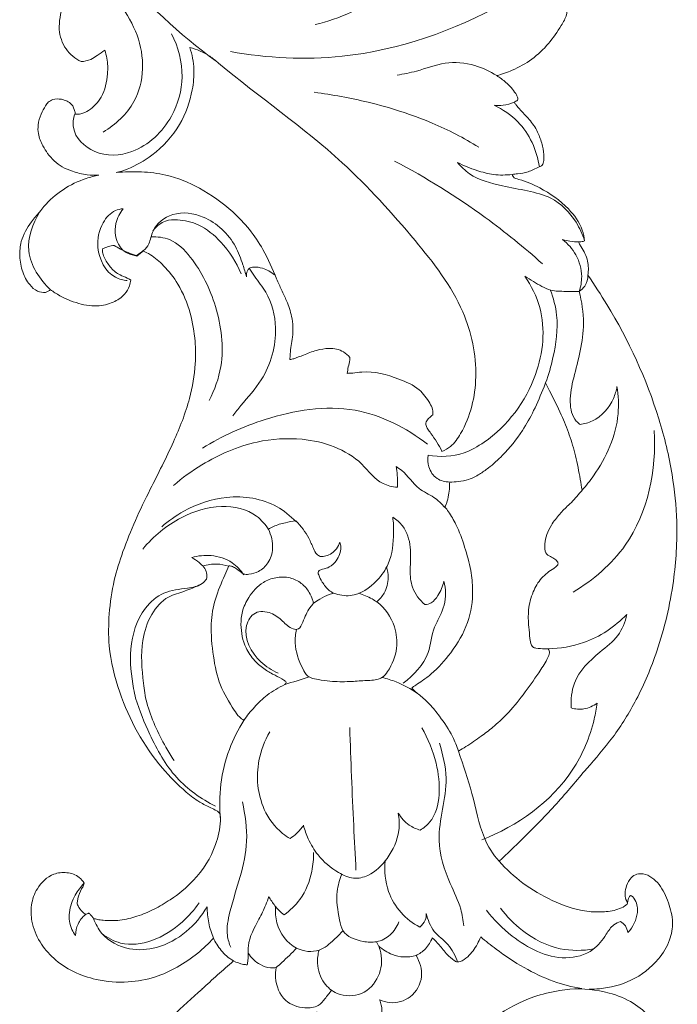
# Model space of a CAD drawing. Units: millimetres. Extents: x 0 to 1177, y -168 to 2207.
# Drawn here: x 451 to 531, y 1251 to 1371 of the extents above; entities that cross this region are included whole.
import ezdxf

# ---------------------------------------------------------------- set-up
doc = ezdxf.new("R2010")
doc.units = ezdxf.units.MM
doc.header["$MEASUREMENT"] = 0
doc.layers.get('0').update_dxf_attribs({"lineweight": 5})

msp = doc.modelspace()

# ---------------------------------------------------------------- linework, layer by layer
for points, knots in [([(474.65, 1365.76), (470.17, 1369.01), (460.97, 1377.6), (454.91, 1388.73), (452.59, 1395.19)], [0, 0, 0, 0, 10.416233, 23.392107, 23.392107, 23.392107, 23.392107]), ([(458.21, 1365.69), (457.5, 1366.06), (456.16, 1367.13), (455.29, 1369.77), (456.1, 1373.01), (456.89, 1376.92), (456.41, 1381.01), (455.83, 1383.56), (455.52, 1384.58)], [-25.275793, -25.275793, -25.275793, -25.275793, -22.286198, -19.106216, -15.375627, -9.892858, -4.040679, 0, 0, 0, 0]), ([(476.4, 1366.91), (480.88, 1366.11), (492.5, 1365.52), (506.05, 1370.3), (516.03, 1376.64), (519.07, 1380.52), (520.27, 1382.51)], [0, 0, 0, 0, 8.525233, 21.461225, 26.187625, 30.573973, 30.573973, 30.573973, 30.573973]), ([(500.38, 1381.68), (499.97, 1380.96), (498.33, 1378.38), (494.87, 1373.21), (489.71, 1370.9), (486.73, 1370.2)], [0, 0, 0, 0, 1.564654, 5.773497, 11.522485, 11.522485, 11.522485, 11.522485]), ([(460.91, 1357.11), (462.42, 1358.02), (465.96, 1361.19), (465.99, 1367.98), (462.5, 1373.47), (460.72, 1376.82), (459.48, 1378.85)], [0, 0, 0, 0, 3.312672, 8.424098, 11.096377, 15.588341, 15.588341, 15.588341, 15.588341]), ([(516.2, 1373.25), (516.47, 1373.09), (516.83, 1372.78), (517.31, 1372.41), (517.41, 1371.93), (517.33, 1371.13), (516.51, 1369.72), (515.2, 1367.82), (513.19, 1365.91), (510.98, 1364.67), (509.48, 1364.15), (508.84, 1363.98)], [16.091273, 16.091273, 16.091273, 16.091273, 17.280997, 17.886552, 18.266735, 19.048365, 20.922272, 24.281565, 27.79953, 31.234329, 33.718406, 33.718406, 33.718406, 33.718406]), ([(457.44, 1359.29), (457.28, 1358.77), (457, 1356.85), (459.92, 1354.02), (465.29, 1354.36), (469.45, 1358.39), (470.98, 1363.96), (470.06, 1367.48), (469.24, 1369.09)], [0, 0, 0, 0, 1.029611, 3.489022, 6.320984, 10.36794, 13.496939, 16.906233, 16.906233, 16.906233, 16.906233]), ([(457.44, 1359.29), (457.69, 1359.27), (458.29, 1359.3), (459.52, 1359.88), (460.99, 1361.47), (461.48, 1363.86), (461.48, 1365.83), (461.21, 1366.77), (461.09, 1367.09)], [-41.787997, -41.787997, -41.787997, -41.787997, -40.833044, -39.577602, -36.765212, -33.041036, -30.666334, -29.360939, -29.360939, -29.360939, -29.360939]), ([(461.09, 1367.09), (460.8, 1366.86), (460.24, 1366.47), (459.33, 1365.86), (458.61, 1365.72), (458.21, 1365.69)], [-29.360939, -29.360939, -29.360939, -29.360939, -27.939463, -26.797194, -25.275793, -25.275793, -25.275793, -25.275793]), ([(462.48, 1352.17), (462.94, 1352.28), (464.5, 1352.78), (467.39, 1354.45), (470.39, 1357.74), (471.77, 1361.58), (472.07, 1364.82), (471.74, 1366.56), (471.46, 1367.42)], [44.593201, 44.593201, 44.593201, 44.593201, 46.353926, 50.716193, 57.006176, 62.680261, 65.824915, 69.256847, 69.256847, 69.256847, 69.256847]), ([(471.46, 1367.42), (472.32, 1367.19), (473.59, 1366.66), (479.54, 1361.62), (488.89, 1355.24), (498.44, 1344.64), (505.01, 1336.23), (506.89, 1327.56), (505.48, 1321.79), (503.49, 1318.87), (502.54, 1318.34), (502.17, 1318.19)], [69.256847, 69.256847, 69.256847, 69.256847, 72.573955, 74.30665, 98.540641, 114.853714, 128.027919, 138.206686, 147.224449, 149.721778, 151.220625, 151.220625, 151.220625, 151.220625]), ([(508.84, 1363.98), (508.02, 1364.52), (506.01, 1365.46), (502.49, 1365.77), (499.47, 1364.55), (497.5, 1364.18), (496.71, 1364.03)], [0, 0, 0, 0, 1.84725, 4.113448, 6.368386, 7.873726, 7.873726, 7.873726, 7.873726]), ([(508.84, 1363.98), (509.24, 1363.74), (510.1, 1363.1), (510.96, 1362.17), (511.41, 1361.36), (511.4, 1361.07), (511.39, 1360.99)], [33.718406, 33.718406, 33.718406, 33.718406, 35.456198, 37.740555, 38.50968, 38.806985, 38.806985, 38.806985, 38.806985]), ([(460.38, 1351.85), (459.9, 1351.82), (458.8, 1351.84), (457.3, 1352.25), (455.55, 1352.95), (454.34, 1354.11), (453.47, 1355.56), (452.97, 1356.72), (452.94, 1358.08), (453.29, 1359.24), (453.78, 1360.14), (454.21, 1360.79), (454.89, 1361.17), (455.94, 1361.15), (457.09, 1360.69), (457.39, 1359.88), (457.52, 1359.46), (457.47, 1359.35), (457.44, 1359.29)], [-64.61748, -64.61748, -64.61748, -64.61748, -62.833202, -60.525627, -58.825613, -55.796735, -54.451465, -52.439874, -51.115205, -49.365651, -47.924438, -47.259658, -46.438337, -45.153855, -43.410595, -42.228539, -42.02677, -41.787997, -41.787997, -41.787997, -41.787997]), ([(506.65, 1355.27), (504.84, 1356.38), (500.51, 1358.64), (493.71, 1360.76), (488.83, 1361.67), (486.62, 1361.95)], [0, 0, 0, 0, 3.98329, 9.133616, 13.295697, 13.295697, 13.295697, 13.295697]), ([(511.39, 1360.99), (511.32, 1360.94), (511.18, 1360.86), (511.03, 1360.78), (510.95, 1360.75)], [38.8069845, 38.8069845, 38.8069845, 38.8069845, 39.1161756, 39.4319322, 39.4319322, 39.4319322, 39.4319322]), ([(510.95, 1360.75), (510.53, 1360.56), (509.72, 1360.32), (508.88, 1360.33), (508.51, 1360.37)], [0, 0, 0, 0, 0.865882, 1.556605, 1.556605, 1.556605, 1.556605]), ([(508.51, 1360.37), (509.58, 1359.87), (512.34, 1358.06), (513.72, 1354.87), (514.05, 1352.86)], [1.556605, 1.556605, 1.556605, 1.556605, 3.765427, 7.604535, 7.604535, 7.604535, 7.604535]), ([(510.95, 1360.75), (511.02, 1360.65), (511.45, 1360.08), (512.37, 1359.16), (513.37, 1357.99), (514.02, 1356.7), (514.45, 1355.46), (514.64, 1354.24), (514.56, 1353.45), (514.37, 1353.01), (513.91, 1352.8), (513.35, 1352.56), (512.5, 1352.15), (511.6, 1352.06), (510.94, 1351.97), (510.72, 1351.94)], [39.431932, 39.431932, 39.431932, 39.431932, 39.887702, 42.115576, 44.369092, 45.601539, 47.558723, 49.323767, 50.204941, 50.557112, 51.066068, 52.013871, 52.894248, 54.543597, 55.376172, 55.376172, 55.376172, 55.376172]), ([(496.4, 1353.57), (500.24, 1351.55), (506.49, 1347.66), (512.18, 1343.05), (514.4, 1341.06)], [0, 0, 0, 0, 8.159534, 13.764878, 13.764878, 13.764878, 13.764878]), ([(510.72, 1351.94), (509.97, 1351.85), (508.5, 1351.83), (506.26, 1352.43), (504.82, 1353.01), (504.07, 1353.4)], [0, 0, 0, 0, 1.414947, 2.724444, 4.316828, 4.316828, 4.316828, 4.316828]), ([(504.07, 1353.4), (504.5, 1352.89), (506.02, 1351.39), (509.19, 1350.61), (512.53, 1349.96), (515.97, 1349.16), (518.35, 1346.69), (519.3, 1344.65), (519.55, 1343.86)], [4.316828, 4.316828, 4.316828, 4.316828, 5.580714, 8.238109, 10.199072, 12.049761, 14.722483, 16.282173, 16.282173, 16.282173, 16.282173]), ([(453.17, 1347.36), (453.34, 1347.59), (454.77, 1349.43), (457.34, 1351.11), (459.85, 1351.75), (460.38, 1351.85)], [-75.417999, -75.417999, -75.417999, -75.417999, -74.355147, -66.61101, -64.61748, -64.61748, -64.61748, -64.61748]), ([(483.66, 1329.37), (483.66, 1329.6), (483.68, 1330.53), (484.09, 1332.25), (484, 1334.49), (483.34, 1336.38), (482.63, 1337.86), (481.7, 1339.96), (480.27, 1343.45), (477.07, 1347.35), (472.9, 1350.32), (469.04, 1351.92), (465.54, 1352.32), (463.51, 1352.27), (462.48, 1352.17)], [186.098239, 186.098239, 186.098239, 186.098239, 186.986412, 189.582675, 192.785404, 195.27473, 197.129119, 198.979868, 203.955284, 211.342081, 217.577049, 223.078035, 226.833547, 230.691441, 230.691441, 230.691441, 230.691441]), ([(510.72, 1351.94), (510.75, 1351.85), (510.89, 1351.5), (512.25, 1351.16), (514.56, 1350.17), (517.42, 1348.18), (519.2, 1345.75), (519.5, 1344.3), (519.55, 1343.86)], [55.376172, 55.376172, 55.376172, 55.376172, 55.752647, 56.70996, 60.151724, 65.589566, 69.476333, 71.136336, 71.136336, 71.136336, 71.136336]), ([(463.84, 1339), (463.35, 1339.06), (461.42, 1339.52), (459.87, 1342.7), (460.53, 1345.83), (461.99, 1347.52), (463.02, 1347.73), (463.34, 1347.76)], [0, 0, 0, 0, 0.935591, 3.574442, 5.531911, 6.850631, 7.453778, 7.453778, 7.453778, 7.453778]), ([(463.34, 1347.76), (462.93, 1347.24), (462.14, 1345.76), (462.5, 1343.2), (463.89, 1342.2), (464.99, 1342)], [7.453778, 7.453778, 7.453778, 7.453778, 8.704849, 10.527427, 11.743691, 11.743691, 11.743691, 11.743691]), ([(453.9, 1337.54), (453.57, 1337.53), (452.8, 1337.66), (451.77, 1338.6), (450.99, 1340.09), (450.69, 1341.92), (450.85, 1344.1), (451.91, 1345.89), (452.81, 1346.99), (453.17, 1347.36)], [-90.537312, -90.537312, -90.537312, -90.537312, -89.291826, -87.72673, -85.510652, -83.019582, -80.783793, -77.370928, -75.417999, -75.417999, -75.417999, -75.417999]), ([(453.17, 1347.36), (452.3, 1345.97), (451, 1342.37), (453.18, 1339.12), (454.5, 1337.89)], [0, 0, 0, 0, 3.101951, 6.515403, 6.515403, 6.515403, 6.515403]), ([(464.99, 1342), (465.58, 1342.38), (466.61, 1343.26), (466.89, 1345.61), (469.49, 1347.58), (473.8, 1346.96), (476.79, 1344.11), (477.85, 1341.22), (478.23, 1339.96), (478.35, 1339.46)], [11.743691, 11.743691, 11.743691, 11.743691, 13.050257, 14.087779, 16.048901, 18.370604, 21.706738, 23.217076, 24.184108, 24.184108, 24.184108, 24.184108]), ([(477.71, 1339.84), (477.14, 1341.26), (475.65, 1343.54), (472.85, 1345.88), (470.36, 1346.47), (468.67, 1346.4), (467.63, 1345.85), (467.17, 1345.34), (466.97, 1345.02)], [0, 0, 0, 0, 2.886809, 5.041008, 6.669353, 7.585446, 8.136091, 8.844814, 8.844814, 8.844814, 8.844814]), ([(466.74, 1344.32), (467.5, 1344.36), (469.45, 1344.15), (472.47, 1341.04), (474.99, 1335.81), (475.84, 1329.44), (474.48, 1325.68), (473.81, 1324.38)], [0, 0, 0, 0, 1.419145, 3.491001, 7.743192, 12.365788, 15.135842, 15.135842, 15.135842, 15.135842]), ([(460.86, 1342.9), (460.83, 1342.72), (460.8, 1342.28), (461.2, 1341.48), (461.82, 1340.5), (462.8, 1339.69), (463.7, 1339.4), (464.11, 1339.17), (464.26, 1339.09)], [-112.910082, -112.910082, -112.910082, -112.910082, -112.203893, -111.314755, -109.576065, -107.850898, -106.681948, -106.061635, -106.061635, -106.061635, -106.061635]), ([(462.26, 1343.29), (462.01, 1343.27), (461.53, 1343.17), (461.07, 1343), (460.86, 1342.9)], [-114.73116, -114.73116, -114.73116, -114.73116, -113.789961, -112.910082, -112.910082, -112.910082, -112.910082]), ([(464.93, 1342.08), (464.27, 1342.27), (463.35, 1342.63), (462.5, 1343.13), (462.26, 1343.29)], [-118.412567, -118.412567, -118.412567, -118.412567, -115.836748, -114.73116, -114.73116, -114.73116, -114.73116]), ([(518.84, 1343.71), (518.48, 1343.72), (517.81, 1343.77), (517.16, 1343.91), (516.87, 1344)], [0, 0, 0, 0, 0.67708, 1.246046, 1.246046, 1.246046, 1.246046]), ([(516.87, 1344), (517.52, 1343.49), (518.7, 1342.15), (519.36, 1339.79), (519.08, 1338.27), (518.88, 1337.69)], [1.246046, 1.246046, 1.246046, 1.246046, 2.796874, 4.519938, 5.66915, 5.66915, 5.66915, 5.66915]), ([(519.55, 1343.86), (519.49, 1343.83), (519.26, 1343.74), (519.01, 1343.71), (518.84, 1343.71)], [71.1363361, 71.1363361, 71.1363361, 71.1363361, 71.3942285, 72.0505023, 72.0505023, 72.0505023, 72.0505023]), ([(518.84, 1343.71), (518.85, 1343.66), (518.9, 1343.45), (519.41, 1342.75), (520.01, 1341.48), (520.03, 1340.24), (519.95, 1339.67)], [72.050502, 72.050502, 72.050502, 72.050502, 72.247056, 72.87007, 75.264771, 77.436596, 77.436596, 77.436596, 77.436596]), ([(459.74, 1261.26), (459.89, 1261.22), (460.27, 1261.11), (461.35, 1260.99), (462.99, 1260.97), (465.08, 1261.51), (467.15, 1262.33), (469.48, 1263.76), (472.41, 1266.07), (474.56, 1269.51), (475.18, 1272.39), (475.22, 1273.72), (475.06, 1274.18), (474.6, 1274.46), (473.82, 1274.86), (472.48, 1275.48), (470.46, 1277.08), (466.51, 1281.07), (463.13, 1287.21), (461.51, 1293.84), (461.57, 1298.47), (462.11, 1302.34), (463.33, 1306.13), (464.79, 1309.83), (466.96, 1314.24), (469.45, 1319.06), (471.46, 1324.16), (472.18, 1328.35), (472.16, 1331.85), (471.59, 1335.17), (470.31, 1338.36), (468.5, 1340.69), (466.99, 1342.02), (466.06, 1342.49), (465.74, 1342.62)], [-245.831417, -245.831417, -245.831417, -245.831417, -245.226331, -244.343733, -241.780206, -239.123385, -236.316903, -233.437282, -228.868446, -222.361744, -218.636238, -217.866835, -217.334389, -216.910239, -215.89375, -213.991536, -211.408991, -206.245985, -192.881009, -185.603753, -180.690616, -175.448795, -170.859073, -165.707597, -160.40086, -152.315751, -145.197743, -139.790532, -136.364684, -131.985338, -127.113815, -123.549483, -120.916361, -119.637736, -119.637736, -119.637736, -119.637736]), ([(465.74, 1342.62), (465.58, 1342.48), (465.31, 1342.29), (465.03, 1342.13), (464.93, 1342.08)], [-119.637736, -119.637736, -119.637736, -119.637736, -118.82277, -118.412567, -118.412567, -118.412567, -118.412567]), ([(476.68, 1322.54), (477.01, 1322.95), (478.16, 1324.41), (480.95, 1327.4), (482.42, 1332.56), (481.26, 1337.09), (479.55, 1339.19), (478.91, 1340.18), (478.7, 1340.5)], [-12.713588, -12.713588, -12.713588, -12.713588, -11.718462, -9.196793, -5.062184, -2.220599, -0.729831, 0, 0, 0, 0]), ([(478.35, 1339.46), (478.33, 1339.71), (478.4, 1340.1), (478.62, 1340.41), (478.7, 1340.5)], [24.1841078, 24.1841078, 24.1841078, 24.1841078, 24.652528, 24.8875906, 24.8875906, 24.8875906, 24.8875906]), ([(478.7, 1340.5), (478.87, 1340.57), (479.4, 1340.73), (480.51, 1340.5), (481.34, 1340.07), (481.76, 1339.72)], [0, 0, 0, 0, 0.338219, 1.024009, 2.056327, 2.056327, 2.056327, 2.056327]), ([(500.48, 1317.72), (501.92, 1317.48), (504.45, 1317.58), (509.58, 1320.53), (514.14, 1326.55), (514.95, 1334.57), (513.06, 1338.37), (512.26, 1339.53)], [0, 0, 0, 0, 2.743395, 4.474273, 10.996192, 16.138154, 18.804105, 18.804105, 18.804105, 18.804105]), ([(519.95, 1339.67), (520.76, 1338.5), (524.29, 1333.01), (528.08, 1324.89), (530.27, 1315.78), (530.95, 1309.13), (530.51, 1301.85), (528.79, 1294.52), (526.12, 1288.17), (523.18, 1283.38), (519.64, 1279.38), (516.13, 1275.13), (512.49, 1271.43), (510.1, 1269.14), (509.14, 1268.24)], [77.436596, 77.436596, 77.436596, 77.436596, 82.801254, 102.098865, 110.878222, 118.138974, 127.291079, 138.357079, 146.436183, 153.242277, 159.474007, 166.520506, 174.029273, 178.990521, 178.990521, 178.990521, 178.990521]), ([(512.26, 1339.53), (512.6, 1339.31), (513.63, 1338.71), (515.2, 1337.7), (517.19, 1337.7), (518.33, 1337.67), (518.88, 1337.69)], [18.804105, 18.804105, 18.804105, 18.804105, 19.576569, 21.059073, 22.182319, 23.217366, 23.217366, 23.217366, 23.217366]), ([(518.88, 1337.69), (519.15, 1337.86), (519.76, 1338.39), (519.95, 1339.21), (519.95, 1339.67)], [5.66915, 5.66915, 5.66915, 5.66915, 6.262903, 7.137815, 7.137815, 7.137815, 7.137815]), ([(464.26, 1339.09), (464.24, 1338.84), (464.11, 1338.21), (463.47, 1337.15), (462.07, 1336.24), (459.99, 1335.75), (457.49, 1336.25), (455.63, 1337.09), (454.67, 1337.76), (454.5, 1337.89)], [-106.061635, -106.061635, -106.061635, -106.061635, -105.122416, -103.633612, -101.52587, -99.033155, -95.77833, -92.216008, -91.404605, -91.404605, -91.404605, -91.404605]), ([(515.36, 1337.87), (515.74, 1336.88), (516.49, 1334.14), (515.9, 1330.24), (515.17, 1327.55), (514.8, 1326.55)], [0, 0, 0, 0, 2.000517, 5.27692, 7.285521, 7.285521, 7.285521, 7.285521]), ([(518.88, 1337.69), (519.2, 1336.42), (519.79, 1332.84), (518.45, 1328.36), (517.61, 1324.44), (518.03, 1322.27), (518.82, 1321.59), (518.99, 1321.46)], [23.217366, 23.217366, 23.217366, 23.217366, 25.698375, 29.956061, 31.826309, 33.360061, 33.756171, 33.756171, 33.756171, 33.756171]), ([(490.94, 1329.63), (490.73, 1329.9), (490.03, 1330.56), (488.5, 1330.85), (486.84, 1330.52), (485.43, 1330), (484.38, 1329.54), (483.82, 1329.4), (483.66, 1329.37)], [176.332503, 176.332503, 176.332503, 176.332503, 177.610913, 179.877482, 181.81418, 183.929078, 185.508212, 186.098239, 186.098239, 186.098239, 186.098239]), ([(490.64, 1327.7), (490.67, 1327.97), (490.74, 1328.51), (490.95, 1329.14), (490.95, 1329.53), (490.94, 1329.63)], [173.866148, 173.866148, 173.866148, 173.866148, 174.864999, 175.95963, 176.332503, 176.332503, 176.332503, 176.332503]), ([(501.04, 1322.65), (501.06, 1322.86), (501.06, 1323.37), (500.51, 1324.44), (499.34, 1326), (496.38, 1327.3), (493.55, 1328.09), (491.45, 1327.72), (490.86, 1327.71), (490.64, 1327.7)], [157.910553, 157.910553, 157.910553, 157.910553, 158.718366, 159.779377, 162.406104, 165.911086, 171.655621, 173.045668, 173.866148, 173.866148, 173.866148, 173.866148]), ([(503.11, 1314.45), (503.46, 1314.44), (504.24, 1314.49), (505.5, 1314.73), (506.71, 1315.36), (508.1, 1316.34), (509.97, 1318.03), (511.85, 1320.38), (513.44, 1323.25), (514.28, 1325.24), (514.74, 1326.39), (514.8, 1326.55)], [100.619853, 100.619853, 100.619853, 100.619853, 101.951024, 103.539515, 105.376038, 107.038602, 109.939318, 114.811303, 118.316177, 122.29652, 122.974635, 122.974635, 122.974635, 122.974635]), ([(514.8, 1326.55), (514.96, 1326.23), (515.61, 1324.93), (516.66, 1322.85), (517.72, 1320.2), (518.5, 1317.58), (518.93, 1315.3), (519.16, 1313.9), (519.23, 1313.45)], [122.974635, 122.974635, 122.974635, 122.974635, 124.334024, 128.457375, 131.763465, 135.116765, 138.79191, 140.506126, 140.506126, 140.506126, 140.506126]), ([(518.99, 1321.46), (519.51, 1321.54), (521.25, 1322.02), (522.92, 1323.91), (523.41, 1325.6), (523.49, 1326.1)], [33.756171, 33.756171, 33.756171, 33.756171, 34.734171, 37.09965, 38.046859, 38.046859, 38.046859, 38.046859]), ([(523.49, 1326.1), (523.66, 1325), (523.87, 1321.14), (521.88, 1316.72), (519.73, 1314.01), (519.23, 1313.45)], [38.046859, 38.046859, 38.046859, 38.046859, 40.146606, 45.267234, 46.682666, 46.682666, 46.682666, 46.682666]), ([(500.39, 1319.07), (497.84, 1321.06), (491.33, 1324.41), (481.29, 1322.71), (475.38, 1320.07), (473.02, 1318.57)], [0, 0, 0, 0, 6.086636, 12.966439, 18.218234, 18.218234, 18.218234, 18.218234]), ([(502.17, 1318.19), (501.98, 1318.58), (501.57, 1319.33), (500.95, 1320.22), (500.47, 1320.85), (500.16, 1321.35), (500.25, 1321.95), (500.68, 1322.31), (500.92, 1322.55), (501.04, 1322.65)], [151.220625, 151.220625, 151.220625, 151.220625, 152.84209, 154.460065, 155.286887, 155.865634, 156.62536, 157.331893, 157.910553, 157.910553, 157.910553, 157.910553]), ([(518.16, 1301.03), (520.6, 1302.51), (526.68, 1307.66), (528.32, 1315.95), (528.03, 1320.75)], [0, 0, 0, 0, 5.363508, 14.456734, 14.456734, 14.456734, 14.456734]), ([(496.74, 1313.82), (496.14, 1313.88), (494.31, 1314.25), (491.69, 1318.1), (485.92, 1320.02), (479.01, 1319.55), (473.67, 1317.23), (470.54, 1314.96), (469.46, 1314.02)], [6.504864, 6.504864, 6.504864, 6.504864, 7.631153, 9.838507, 14.753385, 18.186648, 22.734417, 25.433472, 25.433472, 25.433472, 25.433472]), ([(503.11, 1314.45), (502.57, 1314.46), (501.41, 1314.74), (500.46, 1316.17), (500.4, 1317.25), (500.48, 1317.72)], [-2.984287, -2.984287, -2.984287, -2.984287, -1.980667, -0.902692, 0, 0, 0, 0]), ([(502.53, 1311.36), (502.12, 1311.81), (501.19, 1312.75), (498.95, 1313.63), (497.91, 1315.48), (496.82, 1316.2), (496.58, 1316.35)], [0, 0, 0, 0, 1.137768, 2.461899, 4.371385, 4.90308, 4.90308, 4.90308, 4.90308]), ([(496.58, 1316.35), (496.65, 1316.01), (496.78, 1315.17), (496.78, 1314.32), (496.74, 1313.82)], [4.90308, 4.90308, 4.90308, 4.90308, 5.567726, 6.504864, 6.504864, 6.504864, 6.504864]), ([(502.54, 1311.43), (502.61, 1311.57), (502.81, 1312.03), (502.97, 1312.84), (503.1, 1313.71), (503.11, 1314.24), (503.11, 1314.45)], [96.70997, 96.70997, 96.70997, 96.70997, 97.301114, 98.635517, 99.799023, 100.619853, 100.619853, 100.619853, 100.619853]), ([(519.23, 1313.45), (519.13, 1313.33), (518.82, 1312.95), (518.3, 1312.31), (517.44, 1311.52), (516.44, 1310.53), (515.55, 1309.33), (514.88, 1308.11), (514.7, 1307.07), (514.69, 1306.32), (514.8, 1305.69), (515.37, 1305.37), (515.9, 1305.08), (516.23, 1304.79), (516.35, 1304.47), (516.14, 1304.16), (515.66, 1303.85), (514.99, 1303.4), (514.04, 1302.53), (513.17, 1301), (512.62, 1298.94), (512.71, 1297), (512.87, 1295.57), (512.97, 1294.73), (513.25, 1294.29), (513.86, 1294.17), (514.47, 1294.13), (514.97, 1294.14), (515.1, 1294.14)], [140.506126, 140.506126, 140.506126, 140.506126, 141.106369, 142.356283, 143.609784, 145.493753, 147.632712, 149.222339, 150.687651, 151.557149, 152.108058, 152.993688, 153.788581, 154.423943, 154.607966, 155.029567, 155.634058, 156.81104, 158.023919, 160.471346, 163.323449, 165.980271, 167.749614, 168.815144, 169.132121, 169.625935, 170.999788, 171.489035, 171.489035, 171.489035, 171.489035]), ([(484.37, 1309.64), (483.7, 1310.34), (481.3, 1312.29), (476.11, 1313.1), (471.27, 1311.41), (468.86, 1309.72), (468.04, 1309)], [0, 0, 0, 0, 1.820516, 5.725719, 9.157218, 11.221602, 11.221602, 11.221602, 11.221602]), ([(481.06, 1308.66), (480.67, 1309.27), (479.19, 1311), (475.02, 1311.89), (469.97, 1310.27), (467.01, 1307.85), (465.74, 1306.29)], [0, 0, 0, 0, 1.375977, 4.143291, 7.328213, 11.11418, 11.11418, 11.11418, 11.11418]), ([(498.51, 1289.34), (498.57, 1289.41), (498.72, 1289.56), (499.19, 1289.82), (499.9, 1290.32), (501.47, 1291.47), (503.46, 1293.77), (505.53, 1297.17), (506.04, 1300.76), (505.71, 1303.87), (504.97, 1306.54), (504.1, 1308.97), (503.18, 1310.55), (502.69, 1311.23), (502.54, 1311.43)], [205.140479, 205.140479, 205.140479, 205.140479, 205.51291, 205.916465, 207.139302, 208.806672, 213.21401, 218.514368, 223.602612, 226.584018, 230.320075, 234.048424, 236.293817, 237.216095, 237.216095, 237.216095, 237.216095]), ([(484.39, 1309.71), (483.95, 1309.67), (483.02, 1309.51), (481.88, 1309.17), (481.23, 1308.81), (481.03, 1308.69)], [167.397583, 167.397583, 167.397583, 167.397583, 169.027778, 170.940207, 171.816223, 171.816223, 171.816223, 171.816223]), ([(487.33, 1305.39), (487.19, 1305.45), (486.8, 1305.68), (486.44, 1306.53), (485.83, 1307.99), (485, 1309.08), (484.39, 1309.71)], [160.740773, 160.740773, 160.740773, 160.740773, 161.338684, 162.361963, 164.088153, 167.397583, 167.397583, 167.397583, 167.397583]), ([(496.18, 1310.16), (496.26, 1309.54), (496.34, 1307.64), (496.04, 1304.82), (494.12, 1302.06), (491.64, 1300.32), (489.64, 1300.67), (489, 1300.89)], [9.900934, 9.900934, 9.900934, 9.900934, 11.087227, 13.523003, 15.041218, 17.392973, 18.659516, 18.659516, 18.659516, 18.659516]), ([(500.1, 1299.52), (499.44, 1300.08), (498.4, 1301.41), (498.25, 1303.96), (498.49, 1306.48), (497.77, 1308.9), (496.63, 1309.88), (496.18, 1310.16)], [2.443393, 2.443393, 2.443393, 2.443393, 4.07125, 5.412056, 7.15613, 8.898494, 9.900934, 9.900934, 9.900934, 9.900934]), ([(481.03, 1308.69), (481.21, 1308.33), (481.48, 1307.56), (481.62, 1306.14), (481.16, 1304.59), (479.96, 1303.53), (478.84, 1303.18), (478.21, 1303.2), (477.99, 1303.23)], [171.816223, 171.816223, 171.816223, 171.816223, 173.33451, 174.866331, 177.176921, 179.123933, 180.646284, 181.473923, 181.473923, 181.473923, 181.473923]), ([(489, 1300.89), (488.8, 1300.99), (488.24, 1301.35), (487.62, 1302.16), (487.23, 1302.91), (487.06, 1303.42), (487.24, 1303.74), (487.78, 1303.85), (488.56, 1304.08), (489.3, 1304.76), (489.73, 1305.63), (489.89, 1306.42), (489.81, 1306.91), (489.75, 1307.11)], [146.317747, 146.317747, 146.317747, 146.317747, 147.14386, 148.805712, 150.038081, 150.409734, 150.747779, 151.28134, 152.370234, 153.799883, 154.893784, 156.00654, 156.777251, 156.777251, 156.777251, 156.777251]), ([(489.75, 1307.11), (489.65, 1306.83), (489.25, 1306.11), (488.34, 1305.41), (487.57, 1305.37), (487.33, 1305.39)], [156.777251, 156.777251, 156.777251, 156.777251, 157.903168, 159.852445, 160.740773, 160.740773, 160.740773, 160.740773]), ([(478.04, 1303.15), (477.66, 1303.71), (476.54, 1304.9), (474.18, 1305.67), (472.46, 1305.47), (471.71, 1305.24)], [0, 0, 0, 0, 1.284406, 2.97559, 4.445686, 4.445686, 4.445686, 4.445686]), ([(471.71, 1305.24), (472.03, 1305.08), (472.73, 1304.58), (473.58, 1303.68), (473.55, 1302.88), (473.51, 1302.63)], [4.445686, 4.445686, 4.445686, 4.445686, 5.105628, 6.096043, 6.560555, 6.560555, 6.560555, 6.560555]), ([(476.21, 1304.18), (475.75, 1304.34), (474.68, 1304.56), (473.6, 1304.38), (473.05, 1304.2)], [0, 0, 0, 0, 0.921264, 2.005424, 2.005424, 2.005424, 2.005424]), ([(476.23, 1304.25), (476.06, 1303.87), (475.48, 1302.53), (474.45, 1300.26), (473.92, 1296.87), (474.26, 1293.33), (474.97, 1289.66), (476.43, 1287.34), (477.38, 1285.88), (477.86, 1285.52), (478.05, 1285.41)], [79.282606, 79.282606, 79.282606, 79.282606, 80.832534, 84.812598, 88.646189, 93.646951, 98.251702, 102.582595, 103.914588, 104.774253, 104.774253, 104.774253, 104.774253]), ([(477.99, 1303.23), (477.73, 1303.46), (477.28, 1303.77), (476.71, 1304.17), (476.37, 1304.24), (476.23, 1304.25)], [181.473923, 181.473923, 181.473923, 181.473923, 182.788308, 183.519715, 184.056858, 184.056858, 184.056858, 184.056858]), ([(494.24, 1299.84), (494.59, 1300.15), (495.33, 1301.03), (495.72, 1302.6), (495.55, 1303.68), (495.43, 1304.08)], [0, 0, 0, 0, 0.877658, 2.116939, 2.917451, 2.917451, 2.917451, 2.917451]), ([(473.51, 1302.63), (473.35, 1302.43), (472.73, 1301.78), (470.81, 1301.43), (468.21, 1301.21), (465.24, 1298.63), (463.97, 1294.24), (464.36, 1290.46), (464.77, 1288.49), (464.86, 1288.1)], [6.560555, 6.560555, 6.560555, 6.560555, 7.041228, 8.219994, 10.051044, 11.86784, 15.199277, 18.242904, 19.001521, 19.001521, 19.001521, 19.001521]), ([(483.21, 1290.07), (483.11, 1290.15), (482.69, 1290.48), (481.78, 1290.91), (480.53, 1291.6), (479.26, 1292.68), (478.02, 1294.48), (477.6, 1296.64), (477.79, 1298.78), (478.67, 1300.62), (480.05, 1302.19), (481.95, 1302.91), (483.63, 1302.9), (485.09, 1302.19), (485.99, 1301.17), (486.35, 1300.27), (486.49, 1299.82), (486.53, 1299.67)], [113.622228, 113.622228, 113.622228, 113.622228, 114.09779, 115.630653, 117.367967, 119.460116, 121.845534, 125.493061, 127.515115, 129.872585, 133.096923, 135.110854, 137.310494, 139.201558, 141.054577, 142.27722, 142.847233, 142.847233, 142.847233, 142.847233]), ([(497.45, 1289.94), (498.73, 1290.91), (500.79, 1293), (500.9, 1296.3), (502.21, 1298.48), (502.75, 1300.43), (502.52, 1301.89), (502.39, 1302.38)], [-8.725617, -8.725617, -8.725617, -8.725617, -5.709131, -3.687458, -2.762615, -0.942526, 0, 0, 0, 0]), ([(502.39, 1302.38), (502.28, 1301.75), (501.86, 1300.8), (501.05, 1299.71), (500.37, 1299.54), (500.1, 1299.52)], [0, 0, 0, 0, 1.194773, 1.948509, 2.443393, 2.443393, 2.443393, 2.443393]), ([(472.68, 1301.92), (472.09, 1301.66), (470.85, 1301.09), (468.51, 1300.55), (466.55, 1298.27), (465.39, 1294.56), (465.67, 1290.85), (466.01, 1288.35), (466.75, 1285.69), (467.81, 1283.27), (469.19, 1281.05), (469.54, 1280.53)], [0, 0, 0, 0, 1.216368, 2.566503, 4.403477, 6.523904, 9.807244, 11.314696, 11.314696, 15.047505, 16.243962, 16.243962, 16.243962, 16.243962]), ([(492.05, 1300.89), (492.61, 1300.72), (493.36, 1300.39), (495.12, 1299.33), (496.51, 1297.21), (496.86, 1294.03), (496, 1291.91), (495.04, 1290.66), (494.05, 1290.28), (492.7, 1290.27), (490.75, 1290.09), (488.84, 1290.12), (487.27, 1290.35), (486.34, 1290.5), (485.62, 1290.92), (484.84, 1292.37), (484.16, 1294.3), (484.33, 1295.95), (484.45, 1296.49)], [0, 0, 0, 0, 1.090426, 1.517958, 3.862496, 5.504863, 7.412798, 8.064901, 8.354801, 9.382335, 10.550118, 12.046412, 12.935441, 13.540842, 13.787939, 14.480358, 16.533803, 17.576138, 17.576138, 17.576138, 17.576138]), ([(486.53, 1299.67), (486.77, 1299.86), (487.37, 1300.28), (488.21, 1300.68), (488.8, 1300.84), (489, 1300.89)], [142.847233, 142.847233, 142.847233, 142.847233, 144.003391, 145.57687, 146.317747, 146.317747, 146.317747, 146.317747]), ([(482.23, 1291.17), (481.45, 1291.49), (479.42, 1292.8), (477.6, 1296.01), (479.27, 1298.83), (481.39, 1298.65), (482.58, 1297.71), (483.41, 1296.8), (484.75, 1296.17), (485.35, 1297.79), (485.82, 1298.8), (486.38, 1299.5), (486.53, 1299.67)], [0, 0, 0, 0, 1.586868, 4.568097, 5.740366, 6.930025, 8.004842, 8.501796, 9.387317, 9.997433, 11.243892, 11.665912, 11.665912, 11.665912, 11.665912]), ([(515.1, 1294.14), (516.56, 1294.17), (520.15, 1294.73), (523.23, 1296.81), (524.69, 1298.31)], [0, 0, 0, 0, 2.737105, 6.67884, 6.67884, 6.67884, 6.67884]), ([(524.69, 1298.31), (524.49, 1297.41), (523.75, 1295.53), (520.88, 1293.38), (518.1, 1290.7), (517.86, 1287.93), (517.92, 1286.92)], [6.67884, 6.67884, 6.67884, 6.67884, 8.427012, 10.308042, 13.363708, 15.295648, 15.295648, 15.295648, 15.295648]), ([(515.1, 1294.14), (515.14, 1294.09), (515.21, 1293.97), (515.3, 1293.75), (515.21, 1293.34), (514.79, 1292.48), (513.72, 1290.82), (512.1, 1288.56), (510.28, 1286.28), (508.5, 1284.66), (506.84, 1283.36), (505.43, 1282.41), (504.49, 1281.84), (504.19, 1281.67)], [171.489035, 171.489035, 171.489035, 171.489035, 171.721181, 172.02889, 172.368174, 173.25682, 175.653295, 179.790833, 183.752885, 186.605433, 188.862007, 191.670592, 192.989231, 192.989231, 192.989231, 192.989231]), ([(483.04, 1289.77), (483.08, 1289.82), (483.15, 1289.92), (483.19, 1290.03), (483.21, 1290.07)], [113.1850421, 113.1850421, 113.1850421, 113.1850421, 113.4424229, 113.6222282, 113.6222282, 113.6222282, 113.6222282]), ([(494.87, 1290.63), (495.45, 1290.49), (496.98, 1290.02), (498.39, 1289.25), (499.2, 1288.69)], [0, 0, 0, 0, 2.952203, 7.757831, 7.757831, 7.757831, 7.757831]), ([(478.05, 1285.41), (478.44, 1285.97), (479.31, 1287.06), (480.93, 1288.62), (482.28, 1289.42), (483.04, 1289.77)], [104.774253, 104.774253, 104.774253, 104.774253, 107.360464, 110.032037, 113.185042, 113.185042, 113.185042, 113.185042]), ([(504.19, 1281.67), (503.98, 1282.27), (503.37, 1283.77), (502.1, 1285.64), (500.76, 1287.35), (499.72, 1288.28), (499, 1288.84), (498.69, 1289.13), (498.55, 1289.28), (498.51, 1289.34)], [192.989231, 192.989231, 192.989231, 192.989231, 195.394731, 199.106308, 201.47883, 203.535205, 204.370022, 204.880957, 205.140479, 205.140479, 205.140479, 205.140479]), ([(464.86, 1288.1), (465.32, 1286.59), (466.71, 1283.23), (469.43, 1278.22), (472.84, 1275.83), (474.59, 1274.95)], [19.001521, 19.001521, 19.001521, 19.001521, 21.987886, 25.885679, 29.56432, 29.56432, 29.56432, 29.56432]), ([(521.07, 1287.52), (520.99, 1286.86), (520.46, 1283.98), (517.47, 1276.89), (511.35, 1272.51), (507.01, 1270.86)], [17.362698, 17.362698, 17.362698, 17.362698, 18.626102, 22.881779, 31.609042, 31.609042, 31.609042, 31.609042]), ([(517.92, 1286.92), (518.42, 1286.78), (519.56, 1286.67), (520.61, 1287.17), (521.07, 1287.52)], [15.295648, 15.295648, 15.295648, 15.295648, 16.265123, 17.362698, 17.362698, 17.362698, 17.362698]), ([(478.05, 1285.41), (477.34, 1284.29), (475.41, 1280.52), (474.93, 1276.15), (475.2, 1273.27)], [0, 0, 0, 0, 2.486383, 7.956274, 7.956274, 7.956274, 7.956274]), ([(490.94, 1284.52), (491.07, 1280.54), (491.3, 1274.74), (491.6, 1268.95), (491.7, 1267.14)], [0, 0, 0, 0, 7.533558, 10.970912, 10.970912, 10.970912, 10.970912]), ([(499.53, 1272.03), (499.95, 1272.29), (501.29, 1273.38), (502.06, 1276.49), (501.56, 1280.47), (500.5, 1283.17), (499.71, 1284.51)], [25.301025, 25.301025, 25.301025, 25.301025, 26.223433, 28.470447, 30.892971, 33.830217, 33.830217, 33.830217, 33.830217]), ([(481.21, 1283.99), (480.58, 1282.92), (479.38, 1279.85), (479.82, 1275.11), (482.02, 1272.08), (483.37, 1271.19), (483.7, 1271)], [0, 0, 0, 0, 2.34795, 6.121823, 8.431438, 9.141596, 9.141596, 9.141596, 9.141596]), ([(501.86, 1282.62), (502.28, 1281.24), (503.29, 1277.28), (501.06, 1271.5), (502.82, 1266.1), (504.46, 1262.85), (504.76, 1261.04), (504.83, 1260.35)], [0, 0, 0, 0, 2.734437, 7.53945, 10.972737, 13.08672, 14.408129, 14.408129, 14.408129, 14.408129]), ([(504.19, 1281.67), (504.74, 1279.93), (506.02, 1276.44), (506.8, 1271.71), (508.35, 1269.1), (509.14, 1268.24)], [0, 0, 0, 0, 8.960774, 18.307959, 23.816345, 23.816345, 23.816345, 23.816345]), ([(477.86, 1275.47), (478.21, 1273.9), (478.88, 1269.28), (476.71, 1264.08), (475.81, 1259.64), (476.25, 1258.21), (476.45, 1257.75)], [0, 0, 0, 0, 3.039259, 8.611578, 10.441595, 11.387802, 11.387802, 11.387802, 11.387802]), ([(485.31, 1272.62), (485.45, 1272.06), (485.9, 1270.78), (487.18, 1268.65), (489.12, 1267.01), (491.32, 1265.97), (493.69, 1266.51), (495.75, 1268.64), (497.07, 1271.43), (496.97, 1273.4), (496.85, 1274.09)], [10.580657, 10.580657, 10.580657, 10.580657, 11.68423, 13.127895, 15.200613, 16.417555, 17.520814, 19.483267, 21.804935, 23.134375, 23.134375, 23.134375, 23.134375]), ([(496.85, 1274.09), (497.18, 1273.53), (497.97, 1272.64), (499.05, 1272.16), (499.53, 1272.03)], [23.134375, 23.134375, 23.134375, 23.134375, 24.362219, 25.301025, 25.301025, 25.301025, 25.301025]), ([(483.7, 1271), (483.96, 1271.2), (484.56, 1271.68), (485.06, 1272.27), (485.31, 1272.62)], [9.141596, 9.141596, 9.141596, 9.141596, 9.761003, 10.580657, 10.580657, 10.580657, 10.580657]), ([(482.95, 1261.7), (483.68, 1262.23), (485.26, 1263.74), (486.36, 1266.53), (486.55, 1268.55), (486.53, 1269.32)], [8.494427, 8.494427, 8.494427, 8.494427, 10.184813, 12.520465, 13.988318, 13.988318, 13.988318, 13.988318]), ([(495.26, 1268.3), (495.13, 1267.05), (495.36, 1264.72), (497.01, 1261.87), (498.62, 1260.66), (499.47, 1260.22)], [0, 0, 0, 0, 2.380522, 4.258657, 6.065449, 6.065449, 6.065449, 6.065449]), ([(509.14, 1268.24), (510, 1267.27), (512, 1265.42), (515.53, 1263.35), (518.87, 1262.16), (521.63, 1261.99), (523.3, 1262.22), (524.33, 1262.67), (524.69, 1262.99), (524.79, 1263.11)], [178.990521, 178.990521, 178.990521, 178.990521, 183.917714, 189.12942, 194.317287, 197.025532, 199.412401, 200.583061, 201.193769, 201.193769, 201.193769, 201.193769]), ([(474.34, 1258.86), (473.75, 1258.21), (472.37, 1256.9), (470, 1255.28), (467.16, 1253.97), (463.78, 1253.38), (459.4, 1253.67), (455.48, 1255.51), (453.08, 1258.37), (452.14, 1260.67), (452.06, 1262.97), (452.81, 1265.13), (454.48, 1266.74), (456.49, 1266.96), (457.89, 1266.51), (458.44, 1265.82), (458.59, 1265.55)], [-300.383302, -300.383302, -300.383302, -300.383302, -297.074907, -293.254524, -289.627902, -285.420462, -280.535559, -273.289445, -270.009783, -266.589828, -264.118858, -261.466325, -258.106567, -256.122188, -254.090109, -252.908274, -252.908274, -252.908274, -252.908274]), ([(489.96, 1266.65), (489.7, 1265.98), (489.18, 1264.13), (489.53, 1261.82), (490.08, 1259.22), (492.21, 1258.42), (494.29, 1258.29), (496, 1259.15), (496.69, 1260.25), (496.91, 1260.85)], [0, 0, 0, 0, 1.354799, 3.554631, 4.425216, 6.164587, 7.192903, 8.344775, 9.542138, 9.542138, 9.542138, 9.542138]), ([(524.79, 1263.11), (524.76, 1263.18), (524.69, 1263.34), (524.5, 1263.72), (524.43, 1264.4), (524.65, 1265.32), (525.08, 1266.22), (525.89, 1266.72), (526.82, 1266.75), (527.79, 1266.27), (528.96, 1265.12), (529.8, 1263.22), (530.42, 1260.9), (529.99, 1258.43), (528.36, 1255.81), (525.4, 1253.51), (522.26, 1252.73), (520.52, 1252.64), (520.11, 1252.64)], [201.193769, 201.193769, 201.193769, 201.193769, 201.486145, 201.859069, 202.788981, 203.981712, 205.427532, 206.402258, 207.374514, 208.805334, 210.3252, 213.460801, 216.531344, 219.285546, 222.647352, 227.969733, 232.95594, 234.496202, 234.496202, 234.496202, 234.496202]), ([(458.59, 1265.55), (458.17, 1265.12), (457.35, 1264.03), (456.62, 1262.07), (456.85, 1260.26), (457.38, 1259.42), (457.55, 1259.19)], [0, 0, 0, 0, 1.130075, 2.545472, 3.860932, 4.400661, 4.400661, 4.400661, 4.400661]), ([(458.59, 1265.55), (458.57, 1265.47), (458.51, 1265.23), (458.12, 1264.67), (457.88, 1263.94), (457.76, 1263.32), (457.74, 1263.01), (457.94, 1262.6), (458.27, 1262.15), (458.62, 1261.84), (458.76, 1261.74)], [-252.908274, -252.908274, -252.908274, -252.908274, -252.618216, -251.964358, -250.369919, -249.769599, -249.543882, -249.232733, -248.086938, -247.453179, -247.453179, -247.453179, -247.453179]), ([(478.44, 1255.6), (478.48, 1255.79), (478.61, 1256.55), (478.4, 1258.53), (479.68, 1260.71), (480.62, 1262.65), (480.97, 1263.59), (481.09, 1263.94)], [1.085743, 1.085743, 1.085743, 1.085743, 1.447855, 2.549702, 4.75828, 5.973525, 6.658792, 6.658792, 6.658792, 6.658792]), ([(481.09, 1263.94), (481.3, 1263.54), (481.83, 1262.72), (482.53, 1262.03), (482.95, 1261.7)], [6.658792, 6.658792, 6.658792, 6.658792, 7.501036, 8.494427, 8.494427, 8.494427, 8.494427]), ([(524.79, 1263.11), (524.82, 1263.44), (525.02, 1264.46), (525.95, 1263.18), (526.12, 1261.67), (525.44, 1260.2), (524.81, 1259.55)], [0, 0, 0, 0, 0.630819, 1.095773, 2.08055, 3.782387, 3.782387, 3.782387, 3.782387]), ([(459.74, 1261.26), (459.96, 1260.61), (460.9, 1258.82), (463.88, 1257.27), (467.73, 1257.55), (471.15, 1259.45), (472.9, 1261.56), (473.56, 1262.7)], [0, 0, 0, 0, 1.307594, 3.712054, 5.776556, 8.336387, 10.829975, 10.829975, 10.829975, 10.829975]), ([(460.75, 1259.44), (461.42, 1258.91), (463.36, 1257.84), (467.15, 1258.36), (470.34, 1260.46), (472.01, 1262.33), (472.59, 1263.17)], [0, 0, 0, 0, 1.605051, 3.980535, 6.725197, 8.658105, 8.658105, 8.658105, 8.658105]), ([(473.56, 1262.7), (473.57, 1262.04), (473.7, 1260.73), (474.09, 1259.46), (474.34, 1258.86)], [10.829975, 10.829975, 10.829975, 10.829975, 12.07881, 13.309543, 13.309543, 13.309543, 13.309543]), ([(481.9, 1262.72), (481.84, 1262.06), (482, 1260.08), (483.84, 1257.4), (487.19, 1257.01), (488.88, 1258.53), (489.79, 1259.39), (490.12, 1259.78)], [0, 0, 0, 0, 1.26066, 3.717659, 5.428108, 6.829227, 7.798617, 7.798617, 7.798617, 7.798617]), ([(509.31, 1262.51), (510.06, 1261.5), (512.16, 1259.37), (516.15, 1257.27), (519.32, 1257.32), (520.67, 1257.55)], [0, 0, 0, 0, 2.381965, 5.585505, 8.143837, 8.143837, 8.143837, 8.143837]), ([(457.55, 1259.19), (457.55, 1259.67), (457.73, 1260.65), (458.38, 1261.43), (458.76, 1261.74)], [4.400661, 4.400661, 4.400661, 4.400661, 5.300415, 6.226132, 6.226132, 6.226132, 6.226132]), ([(458.76, 1261.74), (458.79, 1261.76), (458.9, 1261.81), (459.02, 1261.86), (459.16, 1261.92), (459.32, 1261.77), (459.5, 1261.57), (459.66, 1261.36), (459.74, 1261.26)], [-247.453179, -247.453179, -247.453179, -247.453179, -247.305958, -247.027479, -246.930905, -246.797818, -246.294658, -245.831417, -245.831417, -245.831417, -245.831417]), ([(499.47, 1260.22), (499.75, 1260.44), (500.18, 1260.95), (500.27, 1261.6), (500.26, 1261.88)], [6.065449, 6.065449, 6.065449, 6.065449, 6.735091, 7.260279, 7.260279, 7.260279, 7.260279]), ([(500.26, 1261.88), (500.45, 1261.1), (501.01, 1259.55), (503.1, 1258.21), (503.8, 1256.72), (504.08, 1255.95)], [7.260279, 7.260279, 7.260279, 7.260279, 8.768147, 10.209177, 11.756687, 11.756687, 11.756687, 11.756687]), ([(523.91, 1260.88), (523.63, 1260.79), (522.88, 1260.45), (522.02, 1259.04), (520.53, 1257.02), (515.95, 1255.86), (511.2, 1258.42), (508.47, 1261.09), (507.58, 1262.29)], [4.823031, 4.823031, 4.823031, 4.823031, 5.386002, 6.301278, 7.86046, 10.024129, 14.421563, 17.230504, 17.230504, 17.230504, 17.230504]), ([(524.81, 1259.55), (524.77, 1259.83), (524.59, 1260.38), (524.15, 1260.75), (523.91, 1260.88)], [3.782387, 3.782387, 3.782387, 3.782387, 4.317749, 4.823031, 4.823031, 4.823031, 4.823031]), ([(476.78, 1256.08), (476.49, 1256.26), (475.7, 1256.83), (474.88, 1257.81), (474.45, 1258.61), (474.34, 1258.86)], [-305.095663, -305.095663, -305.095663, -305.095663, -303.793483, -301.441494, -300.383302, -300.383302, -300.383302, -300.383302]), ([(499.01, 1256.75), (499.43, 1256.95), (500.27, 1257.54), (500.81, 1258.42), (500.99, 1258.91)], [730.472691, 730.472691, 730.472691, 730.472691, 732.231409, 734.229315, 734.229315, 734.229315, 734.229315]), ([(500.99, 1258.91), (501.28, 1258.63), (501.93, 1257.99), (502.69, 1256.93), (503.46, 1256.29), (504, 1255.91), (504.65, 1256.05), (505.56, 1256.76), (506.36, 1257.85), (506.78, 1258.72), (506.89, 1259.01)], [734.229315, 734.229315, 734.229315, 734.229315, 735.745723, 737.673286, 739.061032, 739.587452, 740.034055, 741.404325, 743.858312, 745.057138, 745.057138, 745.057138, 745.057138]), ([(506.89, 1259.01), (507.5, 1258.5), (509.2, 1257.16), (512.09, 1255.22), (515.58, 1253.54), (518.01, 1252.92), (519.19, 1252.73)], [745.057138, 745.057138, 745.057138, 745.057138, 748.062852, 753.19776, 758.094949, 762.550869, 762.550869, 762.550869, 762.550869]), ([(484.47, 1257.65), (483.89, 1257.05), (483.07, 1256.25), (482.21, 1255.48), (481.98, 1255.28)], [-2.1594, -2.1594, -2.1594, -2.1594, -0.584037, 0, 0, 0, 0]), ([(487.2, 1257.41), (487.06, 1256.89), (486.89, 1255.5), (487.54, 1253.42), (489.57, 1251.75), (492.55, 1251.74), (494.72, 1254.08), (494.97, 1256.64), (494.45, 1258), (494.21, 1258.43)], [0, 0, 0, 0, 1.013271, 2.605593, 3.880995, 5.724462, 7.564238, 9.364671, 10.285161, 10.285161, 10.285161, 10.285161]), ([(494.47, 1257.9), (494.95, 1257.46), (495.93, 1256.84), (497.54, 1256.49), (498.53, 1256.61), (499.01, 1256.75)], [0, 0, 0, 0, 1.233708, 2.106084, 3.05493, 3.05493, 3.05493, 3.05493]), ([(481.98, 1255.28), (481.75, 1255.24), (481.08, 1255.2), (479.78, 1255.67), (478.94, 1256.46), (478.56, 1257.03)], [0, 0, 0, 0, 0.44616, 1.238413, 2.519958, 2.519958, 2.519958, 2.519958]), ([(494.58, 1251.34), (494.96, 1251.17), (496.23, 1250.81), (498.61, 1251.46), (500.07, 1254.11), (499.47, 1255.99), (499.01, 1256.75)], [718.739338, 718.739338, 718.739338, 718.739338, 720.329677, 723.591395, 727.143648, 730.472691, 730.472691, 730.472691, 730.472691]), ([(476.78, 1256.08), (477.17, 1255.9), (477.73, 1255.71), (478.3, 1255.62), (478.44, 1255.6)], [0, 0, 0, 0, 0.806637, 1.085743, 1.085743, 1.085743, 1.085743]), ([(488.71, 1252.53), (488.47, 1252.16), (487.96, 1251.53), (487.05, 1250.43), (485.15, 1250.24), (482.72, 1251.08), (481.81, 1253.47), (481.9, 1254.88), (481.98, 1255.28)], [0, 0, 0, 0, 0.829321, 1.551692, 2.580561, 4.1515, 6.071132, 6.837314, 6.837314, 6.837314, 6.837314]), ([(517.75, 1252.64), (517.34, 1252.6), (515.84, 1252.41), (512.67, 1251.64), (508.65, 1249.52), (506.05, 1247.17), (504.98, 1245.83), (504.95, 1245.79)], [764.344155, 764.344155, 764.344155, 764.344155, 765.906529, 769.98965, 776.51931, 782.782668, 782.976521, 782.976521, 782.976521, 782.976521]), ([(517.75, 1252.64), (519.35, 1252.76), (522.06, 1252.49), (526.26, 1250.8), (528.62, 1248.24), (529.43, 1246.17), (529.55, 1245.79)], [0, 0, 0, 0, 2.996089, 4.991027, 8.416776, 9.148429, 9.148429, 9.148429, 9.148429]), ([(486.95, 1249.9), (486.96, 1249.44), (487.25, 1247.78), (489.42, 1245.8), (492.66, 1246.06), (494.68, 1248.05), (495, 1250.17), (494.66, 1251.14), (494.58, 1251.34)], [701.829501, 701.829501, 701.829501, 701.829501, 703.549525, 708.112834, 711.212139, 714.902195, 717.907312, 718.739338, 718.739338, 718.739338, 718.739338])]:
    msp.add_open_spline(points, degree=3, knots=knots)
for points in [[(454.5, 1337.89), (454.3, 1337.77), (454.1, 1337.65), (453.9, 1337.54)], [(483.04, 1289.77), (484.02, 1290.08), (485.01, 1290.39), (486, 1290.71)], [(472.94, 1252.64), (474.19, 1253.81), (475.47, 1254.96), (476.78, 1256.08)], [(466.06, 1245.79), (468.18, 1248.24), (470.49, 1250.53), (472.95, 1252.64)]]:
    msp.add_open_spline(points, degree=3)

doc.saveas('drawing.dxf')
